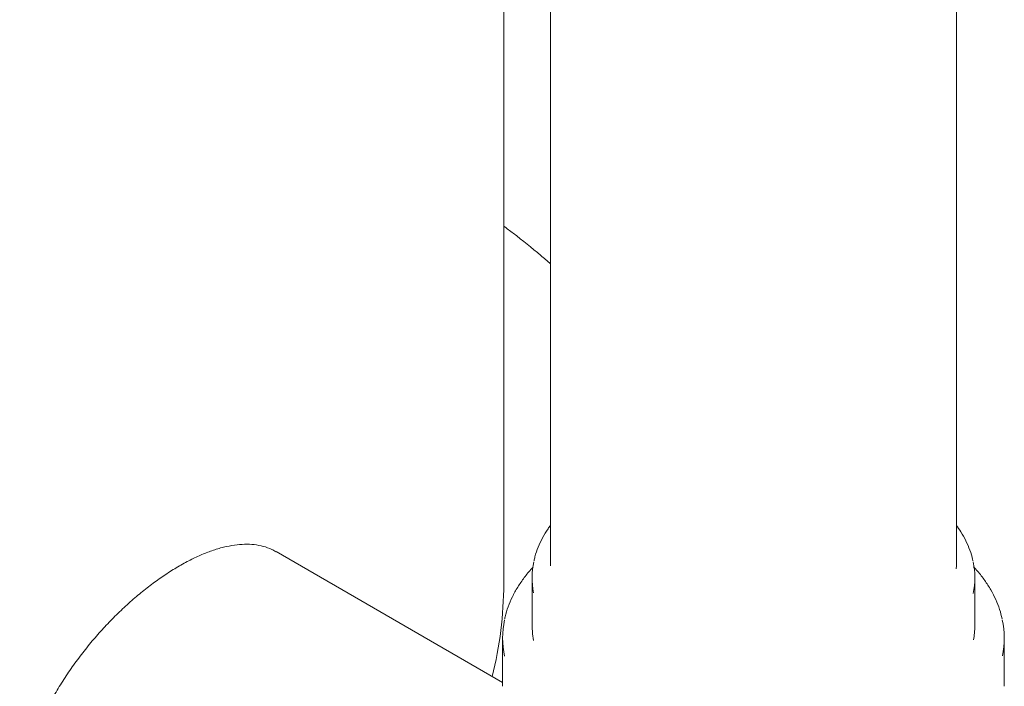
# Model space of a CAD drawing. Units: millimetres. Extents: x 8 to 412, y 5 to 290.
# Drawn here: x 191 to 209, y 223 to 235 of the extents above; entities that cross this region are included whole.
import ezdxf

# ---------------------------------------------------------------- set-up
doc = ezdxf.new("R2010")
doc.units = ezdxf.units.MM

msp = doc.modelspace()

# ---------------------------------------------------------------- linework, layer by layer
at = {"color": 7, "linetype": 'Continuous', "lineweight": 15}
for p, q in [((200.349451, 251.804166), (200.349451, 224.739557)), ((207.682784, 224.739557), (207.682784, 251.804166)), ((199.503082, 224.41064), (199.503082, 246.185062)), ((199.482784, 222.630975), (195.388011, 224.994837)), ((207.68157, 224.685087), (207.682784, 224.739557)), ((200.016117, 224.521812), (200.016117, 223.650836)), ((208.016117, 223.650836), (208.016117, 224.521812)), ((199.482784, 223.433091), (199.482784, 222.562114)), ((208.549451, 222.562114), (208.549451, 223.433091))]:
    msp.add_line(p, q, dxfattribs=at)
at = {"color": 7, "linetype": 'Continuous', "lineweight": 15, "flags": 128}
msp.add_lwpolyline([(200.016117, 223.650836), (200.023872, 223.507113), (200.04127, 223.392286)], dxfattribs=at)
at = {"color": 7, "linetype": 'Continuous', "lineweight": 15}
for centre, radius, start, end in [((201.361908, 224.521871), 1.345729, 167.4990001, 191.5470439), ((206.670143, 224.521839), 1.345913, 347.9622989, 12.4365162), ((192.704617, 224.418591), 6.79847, 345.7112331, 359.932994), ((201.011659, 223.433095), 1.528731, 167.580163, 192.338086), ((207.024205, 223.433115), 1.525184, 347.7750226, 12.5230308), ((206.668529, 223.651462), 1.347588, 349.2307027, 359.9733587)]:
    msp.add_arc(centre, radius, start, end, dxfattribs=at)
for points, knots in [([(200.349451, 230.194933), (200.290569, 230.245606), (200.071283, 230.434322), (199.788913, 230.661387), (199.560317, 230.833227), (199.503082, 230.876252)], [0, 0, 0, 0, 0.2157936178, 0.8036533842, 1, 1, 1, 1]), ([(200.349451, 225.469195), (200.333847, 225.448872), (200.277782, 225.37585), (200.201449, 225.244391), (200.122716, 225.076116), (200.073334, 224.938076), (200.05737, 224.855896), (200.052685, 224.831776)], [0, 0, 0, 0, 0.102043319, 0.366649681, 0.629830021, 0.891357328, 1, 1, 1, 1]), ([(207.981238, 224.830575), (207.97999, 224.838031), (207.969139, 224.902869), (207.928944, 225.023352), (207.858863, 225.190569), (207.77689, 225.340113), (207.71083, 225.431248), (207.682784, 225.46994)], [0, 0, 0, 0, 0.033408997, 0.290544063, 0.548750762, 0.8084153, 1, 1, 1, 1]), ([(195.386441, 224.992098), (195.361315, 225.007102), (195.290616, 225.049319), (195.159792, 225.0932), (194.996809, 225.124964), (194.822606, 225.132144), (194.63736, 225.116859), (194.440074, 225.078037), (194.23454, 225.016464), (194.024229, 224.933882), (193.808782, 224.831164), (193.586469, 224.707026), (193.361959, 224.563888), (193.139199, 224.404722), (192.917806, 224.229929), (192.696403, 224.037737), (192.478523, 223.830593), (192.26797, 223.611846), (192.064356, 223.381083), (191.868138, 223.137525), (191.68211, 222.883488), (191.509719, 222.622753), (191.350693, 222.354425), (191.206464, 222.078676), (191.080043, 221.799658), (190.973766, 221.521792), (190.887047, 221.244103), (190.820808, 220.965885), (190.77694, 220.693198), (190.755751, 220.430522), (190.756066, 220.176786), (190.778582, 219.930229), (190.82296, 219.695834), (190.887821, 219.477367), (190.972131, 219.273771), (191.076711, 219.084532), (191.200076, 218.912278), (191.340236, 218.760625), (191.490861, 218.630376), (191.601786, 218.562257), (191.655546, 218.529244)], [0, 0, 0, 0, 0.014987194, 0.042170949, 0.069354555, 0.095968117, 0.122581429, 0.14998577, 0.177389824, 0.203693508, 0.22999705, 0.257084353, 0.284171682, 0.310160576, 0.336149639, 0.362885687, 0.389622005, 0.41576489, 0.441907993, 0.46878796, 0.495668036, 0.522200913, 0.548733722, 0.576034371, 0.603334777, 0.629898592, 0.656462131, 0.683820844, 0.711179322, 0.737348536, 0.763517708, 0.790460111, 0.817402661, 0.843371655, 0.869340886, 0.896047839, 0.92275506, 0.949025068, 0.975295224, 1, 1, 1, 1]), ([(200.036303, 224.717588), (200.027801, 224.708957), (199.967079, 224.647314), (199.872045, 224.526325), (199.753532, 224.355255), (199.656536, 224.179081), (199.581776, 223.999387), (199.53741, 223.866186), (199.524524, 223.792698), (199.522418, 223.780687)], [0, 0, 0, 0, 0.030619164, 0.218699122, 0.40624744, 0.593061165, 0.778966917, 0.963873961, 1, 1, 1, 1]), ([(208.511256, 223.779555), (208.497073, 223.836944), (208.467913, 223.954942), (208.397967, 224.130198), (208.308397, 224.305427), (208.197324, 224.47625), (208.091786, 224.615265), (208.016473, 224.694598), (207.99148, 224.720925)], [0, 0, 0, 0, 0.1727994248, 0.3552900387, 0.5386161135, 0.7228762474, 0.9080346355, 1, 1, 1, 1])]:
    msp.add_open_spline(points, degree=3, knots=knots, dxfattribs=at)

doc.saveas('drawing.dxf')
